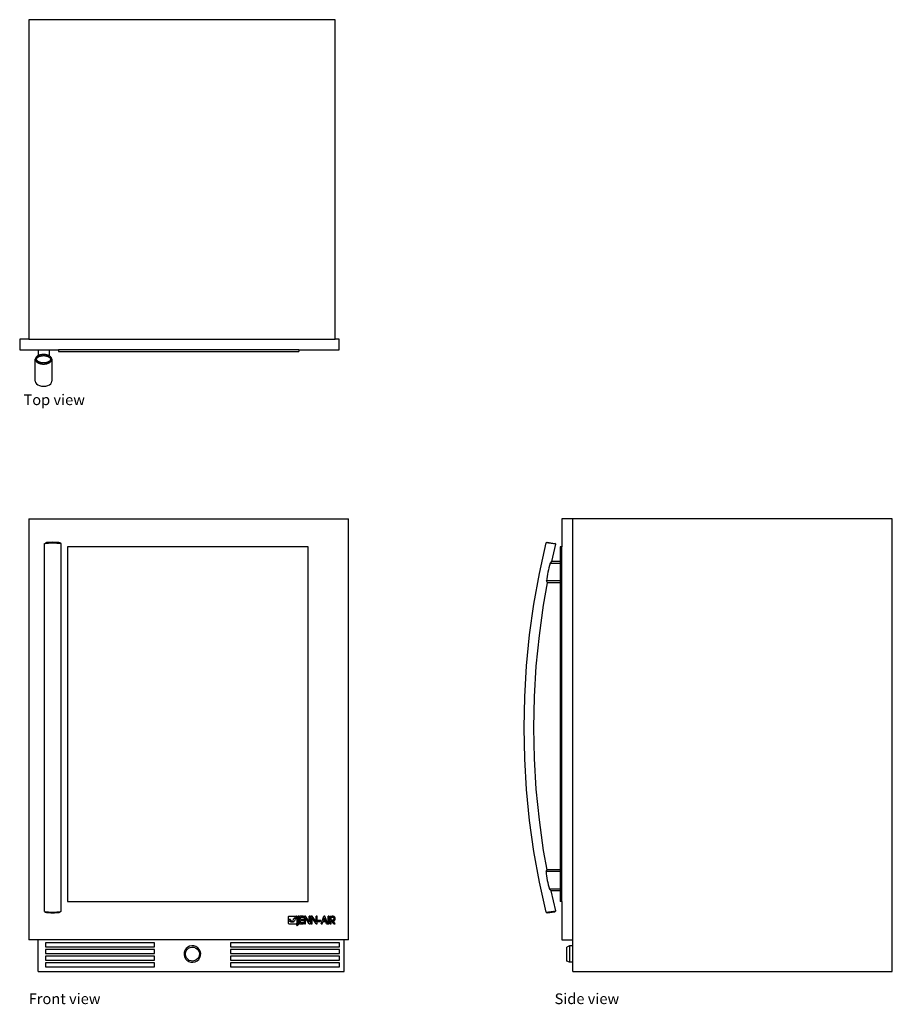
# Model space of a CAD drawing. Units: inches. Extents: x 28.1 to 93.6, y 26.6 to 100.6.
import ezdxf

# ---------------------------------------------------------------- set-up
doc = ezdxf.new("R2010")
doc.units = ezdxf.units.IN
doc.header["$MEASUREMENT"] = 0
doc.layers.add('Edges', color=7, linetype='Continuous')
doc.styles.get("Standard").update_dxf_attribs({"font": 'verdana.ttf'})

# ---------------------------------------------------------------- blocks, each defined once
blk = doc.blocks.new('Under Counter Beverage Center pl')
at = {"layer": 'Edges'}
for p, q in [((51.773, 71.383), (28.773, 71.383)), ((28.773, 71.383), (28.773, 47.383)), ((51.773, 47.383), (51.773, 71.383)), ((28.085, 47.383), (28.085, 46.57)), ((28.773, 47.383), (28.085, 47.383)), ((28.773, 47.383), (51.773, 47.383)), ((52.085, 47.383), (51.773, 47.383)), ((52.085, 46.57), (52.085, 47.383)), ((28.085, 46.57), (30.992, 46.57)), ((29.255, 45.865), (29.255, 45.872)), ((29.255, 44.216), (29.255, 45.865)), ((29.483, 46.57), (29.483, 46.148)), ((29.483, 46.57), (30.307, 46.57)), ((30.307, 46.57), (30.307, 46.132)), ((30.498, 45.872), (30.498, 44.216)), ((30.992, 46.57), (30.992, 46.445)), ((49.054, 46.57), (30.992, 46.57)), ((30.992, 46.445), (49.054, 46.445)), ((49.054, 46.57), (49.054, 46.445)), ((49.054, 46.57), (52.085, 46.57)), ((29.255, 44.216), (29.276, 44.121)), ((29.276, 44.121), (29.338, 44.032)), ((29.338, 44.032), (29.437, 43.956)), ((29.437, 43.956), (29.566, 43.898)), ((29.566, 43.898), (29.716, 43.861)), ((29.716, 43.861), (29.877, 43.848)), ((29.877, 43.848), (30.037, 43.861)), ((30.037, 43.861), (30.187, 43.898)), ((30.187, 43.898), (30.316, 43.956)), ((30.316, 43.956), (30.415, 44.032)), ((30.415, 44.032), (30.477, 44.121)), ((30.477, 44.121), (30.498, 44.216))]:
    blk.add_line(p, q, dxfattribs=at)
for points in [[(30.415, 46.053), (30.382, 46.078), (30.357, 46.097), (30.338, 46.111), (30.323, 46.121), (30.313, 46.128), (30.304, 46.132), (30.297, 46.136), (30.289, 46.14), (30.28, 46.144), (30.269, 46.148), (30.258, 46.154), (30.244, 46.159), (30.23, 46.165), (30.215, 46.171), (30.199, 46.177), (30.182, 46.182), (30.165, 46.188), (30.148, 46.193), (30.13, 46.198), (30.112, 46.202), (30.093, 46.207), (30.074, 46.211), (30.055, 46.214), (30.036, 46.217), (30.016, 46.22), (29.996, 46.223), (29.977, 46.225), (29.957, 46.226), (29.937, 46.228), (29.917, 46.229), (29.897, 46.229), (29.877, 46.23), (29.856, 46.229), (29.836, 46.229), (29.816, 46.228), (29.796, 46.226), (29.776, 46.225), (29.757, 46.223), (29.737, 46.22), (29.718, 46.217), (29.698, 46.214), (29.679, 46.211), (29.66, 46.207), (29.642, 46.203), (29.625, 46.199), (29.608, 46.194), (29.592, 46.19), (29.577, 46.185), (29.563, 46.181), (29.55, 46.176), (29.538, 46.171), (29.527, 46.167), (29.516, 46.163), (29.507, 46.159), (29.498, 46.155), (29.489, 46.151), (29.481, 46.148), (29.474, 46.144), (29.467, 46.141), (29.46, 46.137), (29.453, 46.133), (29.445, 46.129), (29.437, 46.124), (29.428, 46.119), (29.419, 46.112), (29.409, 46.105), (29.398, 46.097), (29.387, 46.088), (29.375, 46.078), (29.363, 46.067), (29.351, 46.056), (29.339, 46.043), (29.327, 46.03), (29.315, 46.015), (29.304, 45.999), (29.293, 45.98), (29.282, 45.958), (29.273, 45.933), (29.263, 45.905), (29.255, 45.872)], [(29.255, 45.865), (29.263, 45.835), (29.273, 45.807), (29.282, 45.784), (29.293, 45.763), (29.304, 45.744), (29.315, 45.728), (29.327, 45.713), (29.339, 45.7), (29.351, 45.688), (29.363, 45.676), (29.376, 45.665), (29.388, 45.655), (29.401, 45.645), (29.414, 45.636), (29.428, 45.627), (29.442, 45.619), (29.456, 45.611), (29.471, 45.603), (29.487, 45.595), (29.502, 45.588), (29.519, 45.581), (29.535, 45.574), (29.552, 45.568), (29.569, 45.562), (29.587, 45.556), (29.605, 45.551), (29.623, 45.546), (29.641, 45.541), (29.66, 45.537), (29.679, 45.533), (29.698, 45.529), (29.718, 45.526), (29.737, 45.523), (29.757, 45.521), (29.776, 45.519), (29.796, 45.517), (29.816, 45.516), (29.836, 45.515), (29.856, 45.514), (29.877, 45.514), (29.897, 45.514), (29.917, 45.515), (29.937, 45.516), (29.957, 45.517), (29.977, 45.519), (29.996, 45.521), (30.016, 45.523), (30.036, 45.526), (30.055, 45.529), (30.074, 45.533), (30.093, 45.537), (30.112, 45.541), (30.13, 45.546), (30.148, 45.551), (30.166, 45.556), (30.184, 45.562), (30.201, 45.568), (30.218, 45.574), (30.235, 45.581), (30.251, 45.588), (30.266, 45.595), (30.282, 45.603), (30.297, 45.611), (30.311, 45.619), (30.325, 45.627), (30.339, 45.636), (30.352, 45.645), (30.364, 45.654), (30.376, 45.663), (30.388, 45.673), (30.399, 45.683), (30.409, 45.693), (30.419, 45.703), (30.428, 45.713), (30.437, 45.724), (30.445, 45.735), (30.452, 45.746), (30.46, 45.757), (30.466, 45.768), (30.473, 45.779), (30.478, 45.791), (30.484, 45.802), (30.488, 45.814), (30.492, 45.826), (30.495, 45.839), (30.497, 45.852), (30.498, 45.865), (30.497, 45.88), (30.496, 45.895), (30.492, 45.911), (30.486, 45.928), (30.478, 45.948), (30.468, 45.97), (30.454, 45.994), (30.436, 46.022), (30.415, 46.053)]]:
    blk.add_lwpolyline(points, dxfattribs=at)
blk.add_lwpolyline([(29.603, 45.639), (29.588, 45.644), (29.573, 45.65), (29.559, 45.656), (29.545, 45.662), (29.532, 45.668), (29.519, 45.674), (29.506, 45.681), (29.494, 45.687), (29.482, 45.694), (29.471, 45.701), (29.46, 45.709), (29.45, 45.716), (29.441, 45.724), (29.432, 45.731), (29.423, 45.739), (29.415, 45.746), (29.407, 45.754), (29.4, 45.762), (29.394, 45.77), (29.388, 45.778), (29.383, 45.786), (29.378, 45.794), (29.373, 45.801), (29.369, 45.809), (29.366, 45.817), (29.363, 45.825), (29.36, 45.833), (29.358, 45.841), (29.357, 45.848), (29.355, 45.856), (29.355, 45.864), (29.355, 45.872), (29.355, 45.88), (29.355, 45.887), (29.357, 45.895), (29.358, 45.903), (29.36, 45.911), (29.363, 45.918), (29.366, 45.926), (29.369, 45.934), (29.373, 45.942), (29.378, 45.95), (29.383, 45.958), (29.388, 45.966), (29.394, 45.974), (29.4, 45.981), (29.407, 45.989), (29.415, 45.997), (29.423, 46.005), (29.432, 46.012), (29.441, 46.02), (29.45, 46.027), (29.46, 46.035), (29.471, 46.042), (29.482, 46.049), (29.494, 46.056), (29.506, 46.063), (29.519, 46.069), (29.532, 46.076), (29.545, 46.082), (29.559, 46.088), (29.573, 46.094), (29.588, 46.099), (29.603, 46.104), (29.618, 46.109), (29.634, 46.114), (29.65, 46.118), (29.666, 46.122), (29.683, 46.126), (29.7, 46.13), (29.717, 46.133), (29.734, 46.136), (29.751, 46.138), (29.769, 46.141), (29.787, 46.142), (29.805, 46.144), (29.822, 46.145), (29.84, 46.146), (29.859, 46.146), (29.877, 46.147), (29.895, 46.146), (29.913, 46.146), (29.931, 46.145), (29.949, 46.144), (29.966, 46.142), (29.984, 46.141), (30.002, 46.138), (30.019, 46.136), (30.037, 46.133), (30.054, 46.13), (30.07, 46.126), (30.087, 46.122), (30.103, 46.118), (30.119, 46.114), (30.135, 46.109), (30.15, 46.104), (30.165, 46.099), (30.18, 46.094), (30.194, 46.088), (30.208, 46.082), (30.222, 46.076), (30.235, 46.069), (30.247, 46.063), (30.259, 46.056), (30.271, 46.049), (30.282, 46.042), (30.293, 46.035), (30.303, 46.027), (30.312, 46.02), (30.322, 46.012), (30.33, 46.005), (30.338, 45.997), (30.346, 45.989), (30.353, 45.981), (30.359, 45.974), (30.365, 45.966), (30.371, 45.958), (30.376, 45.95), (30.38, 45.942), (30.384, 45.934), (30.387, 45.926), (30.39, 45.918), (30.393, 45.911), (30.395, 45.903), (30.397, 45.895), (30.398, 45.887), (30.398, 45.88), (30.399, 45.872), (30.398, 45.864), (30.398, 45.856), (30.397, 45.848), (30.395, 45.841), (30.393, 45.833), (30.39, 45.825), (30.387, 45.817), (30.384, 45.809), (30.38, 45.801), (30.376, 45.794), (30.371, 45.786), (30.365, 45.778), (30.359, 45.77), (30.353, 45.762), (30.346, 45.754), (30.338, 45.746), (30.33, 45.739), (30.322, 45.731), (30.312, 45.724), (30.303, 45.716), (30.293, 45.709), (30.282, 45.701), (30.271, 45.694), (30.259, 45.687), (30.247, 45.681), (30.235, 45.674), (30.222, 45.668), (30.208, 45.662), (30.194, 45.656), (30.18, 45.65), (30.165, 45.644), (30.15, 45.639), (30.135, 45.634), (30.119, 45.63), (30.103, 45.625), (30.087, 45.621), (30.07, 45.617), (30.054, 45.614), (30.037, 45.611), (30.019, 45.608), (30.002, 45.605), (29.984, 45.603), (29.966, 45.601), (29.949, 45.6), (29.931, 45.598), (29.913, 45.598), (29.895, 45.597), (29.877, 45.597), (29.859, 45.597), (29.84, 45.598), (29.822, 45.598), (29.805, 45.6), (29.787, 45.601), (29.769, 45.603), (29.751, 45.605), (29.734, 45.608), (29.717, 45.611), (29.7, 45.614), (29.683, 45.617), (29.666, 45.621), (29.65, 45.625), (29.634, 45.63), (29.618, 45.634)], close=True, dxfattribs=at)
blk = doc.blocks.new('Under Counter Beverage Center fr')
at = {"layer": 'Edges'}
for p, q in [((-5.427, 22.589), (-5.427, -9.026)), ((-5.427, 22.589), (18.573, 22.589)), ((18.394, 22.589), (18.573, 22.589)), ((18.573, -9.026), (18.573, 22.589)), ((-4.257, 20.737), (-4.236, 20.749)), ((-4.257, -6.892), (-4.257, 20.737)), ((-4.236, 20.749), (-4.162, 20.796)), ((-4.236, 20.749), (-4.174, 20.761)), ((-4.174, 20.761), (-4.075, 20.772)), ((-4.148, 20.804), (-4.162, 20.796)), ((-4.103, 20.813), (-4.148, 20.804)), ((-4.024, 20.821), (-4.103, 20.813)), ((-4.075, 20.772), (-3.947, 20.779)), ((-3.913, 20.828), (-4.024, 20.821)), ((-3.947, 20.779), (-3.797, 20.784)), ((-3.78, 20.832), (-3.913, 20.828)), ((-3.797, 20.784), (-3.636, 20.786)), ((-3.636, 20.834), (-3.78, 20.832)), ((-3.491, 20.832), (-3.636, 20.834)), ((-3.636, 20.786), (-3.475, 20.784)), ((-3.358, 20.828), (-3.491, 20.832)), ((-3.475, 20.784), (-3.325, 20.779)), ((-3.248, 20.821), (-3.358, 20.828)), ((-3.325, 20.779), (-3.196, 20.772)), ((-3.168, 20.813), (-3.248, 20.821)), ((-3.196, 20.772), (-3.097, 20.761)), ((-3.123, 20.804), (-3.168, 20.813)), ((-3.109, 20.796), (-3.123, 20.804)), ((-3.035, 20.749), (-3.109, 20.796)), ((-3.097, 20.761), (-3.035, 20.749)), ((-3.035, 20.749), (-3.014, 20.737)), ((-3.014, 20.737), (-3.014, -6.892)), ((-2.521, 20.484), (-2.521, -6.141)), ((15.542, 20.484), (-2.521, 20.484)), ((15.542, -6.141), (15.542, 20.484)), ((-2.521, -6.141), (15.542, -6.141)), ((-4.257, -6.892), (-4.236, -6.905)), ((-4.257, -6.892), (-4.176, -6.951)), ((-4.236, -6.905), (-4.174, -6.917)), ((-4.176, -6.951), (-4.161, -6.96)), ((-4.174, -6.917), (-4.075, -6.927)), ((-4.161, -6.96), (-4.113, -6.97)), ((-4.113, -6.97), (-4.031, -6.978)), ((-4.075, -6.927), (-3.947, -6.935)), ((-4.031, -6.978), (-3.918, -6.985)), ((-3.947, -6.935), (-3.797, -6.94)), ((-3.918, -6.985), (-3.783, -6.99)), ((-3.797, -6.94), (-3.636, -6.942)), ((-3.783, -6.99), (-3.636, -6.991)), ((-3.636, -6.942), (-3.475, -6.94)), ((-3.636, -6.991), (-3.489, -6.99)), ((-3.489, -6.99), (-3.354, -6.985)), ((-3.475, -6.94), (-3.325, -6.935)), ((-3.354, -6.985), (-3.241, -6.978)), ((-3.325, -6.935), (-3.196, -6.927)), ((-3.241, -6.978), (-3.158, -6.97)), ((-3.196, -6.927), (-3.097, -6.917)), ((-3.158, -6.97), (-3.111, -6.96)), ((-3.111, -6.96), (-3.096, -6.951)), ((-3.097, -6.917), (-3.035, -6.905)), ((-3.014, -6.892), (-3.096, -6.951)), ((-3.035, -6.905), (-3.014, -6.892)), ((14.069, -7.301), (14.07, -7.29)), ((14.069, -7.498), (14.069, -7.301)), ((14.07, -7.29), (14.073, -7.28)), ((14.073, -7.28), (14.078, -7.272)), ((14.078, -7.272), (14.084, -7.265)), ((14.084, -7.265), (14.092, -7.259)), ((14.092, -7.259), (14.101, -7.256)), ((14.101, -7.256), (14.111, -7.255)), ((14.111, -7.255), (14.656, -7.254)), ((14.512, -7.399), (14.518, -7.394)), ((14.525, -7.39), (14.518, -7.394)), ((14.532, -7.386), (14.525, -7.39)), ((14.532, -7.386), (14.539, -7.382)), ((14.546, -7.379), (14.539, -7.382)), ((14.554, -7.377), (14.546, -7.379)), ((14.554, -7.377), (14.561, -7.374)), ((14.569, -7.372), (14.561, -7.374)), ((14.577, -7.37), (14.569, -7.372)), ((14.577, -7.37), (14.585, -7.369)), ((14.59, -7.369), (14.585, -7.369)), ((14.59, -7.369), (14.596, -7.369)), ((14.601, -7.369), (14.596, -7.369)), ((14.601, -7.369), (14.607, -7.369)), ((14.612, -7.369), (14.607, -7.369)), ((14.612, -7.369), (14.618, -7.369)), ((14.618, -7.369), (14.624, -7.369)), ((14.629, -7.37), (14.624, -7.369)), ((14.629, -7.37), (14.635, -7.37)), ((14.635, -7.37), (14.64, -7.371)), ((14.646, -7.371), (14.64, -7.371)), ((14.646, -7.371), (14.651, -7.372)), ((14.657, -7.372), (14.651, -7.372)), ((14.666, -7.256), (14.656, -7.254)), ((14.656, -7.399), (14.662, -7.396)), ((14.662, -7.373), (14.657, -7.372)), ((14.668, -7.374), (14.662, -7.373)), ((14.662, -7.396), (14.667, -7.392)), ((14.674, -7.259), (14.666, -7.256)), ((14.667, -7.392), (14.673, -7.389)), ((14.673, -7.375), (14.668, -7.374)), ((14.678, -7.376), (14.673, -7.375)), ((14.673, -7.389), (14.679, -7.387)), ((14.682, -7.265), (14.674, -7.259)), ((14.683, -7.377), (14.678, -7.376)), ((14.679, -7.387), (14.685, -7.384)), ((14.689, -7.272), (14.682, -7.265)), ((14.688, -7.378), (14.683, -7.377)), ((14.685, -7.384), (14.691, -7.382)), ((14.693, -7.379), (14.688, -7.378)), ((14.694, -7.28), (14.689, -7.272)), ((14.691, -7.382), (14.698, -7.38)), ((14.698, -7.38), (14.693, -7.379)), ((14.694, -7.28), (14.697, -7.29)), ((14.698, -7.301), (14.697, -7.29)), ((14.698, -7.301), (14.698, -7.337)), ((14.698, -7.339), (14.698, -7.337)), ((14.698, -7.38), (14.698, -7.339)), ((14.698, -7.38), (14.698, -7.772)), ((14.849, -7.26), (14.767, -7.26)), ((14.767, -7.782), (14.767, -7.26)), ((14.849, -7.778), (14.849, -7.26)), ((14.904, -7.819), (14.904, -7.26)), ((15.212, -7.26), (14.904, -7.26)), ((14.986, -7.501), (14.986, -7.332)), ((14.986, -7.332), (15.212, -7.332)), ((15.212, -7.332), (15.212, -7.26)), ((15.356, -7.259), (15.266, -7.26)), ((15.267, -7.819), (15.266, -7.26)), ((15.349, -7.819), (15.349, -7.387)), ((15.635, -7.819), (15.349, -7.387)), ((15.638, -7.685), (15.356, -7.259)), ((15.72, -7.259), (15.638, -7.259)), ((15.638, -7.685), (15.638, -7.259)), ((15.72, -7.819), (15.72, -7.259)), ((15.864, -7.259), (15.774, -7.259)), ((15.774, -7.819), (15.774, -7.259)), ((15.857, -7.819), (15.856, -7.387)), ((16.143, -7.819), (15.856, -7.387)), ((16.146, -7.685), (15.864, -7.259)), ((16.228, -7.259), (16.146, -7.259)), ((16.146, -7.685), (16.146, -7.259)), ((16.228, -7.819), (16.228, -7.259)), ((16.518, -7.819), (16.736, -7.259)), ((16.699, -7.581), (16.773, -7.366)), ((16.811, -7.259), (16.736, -7.259)), ((16.847, -7.581), (16.773, -7.366)), ((17.028, -7.819), (16.811, -7.259)), ((17.138, -7.259), (17.056, -7.259)), ((17.056, -7.819), (17.056, -7.259)), ((17.138, -7.819), (17.138, -7.259)), ((17.203, -7.259), (17.357, -7.259)), ((17.203, -7.819), (17.203, -7.259)), ((17.285, -7.332), (17.373, -7.332)), ((17.285, -7.548), (17.285, -7.332)), ((17.393, -7.259), (17.357, -7.259)), ((17.373, -7.332), (17.419, -7.338)), ((17.419, -7.261), (17.393, -7.259)), ((17.454, -7.266), (17.419, -7.261)), ((17.45, -7.349), (17.419, -7.338)), ((17.472, -7.367), (17.45, -7.349)), ((17.482, -7.275), (17.454, -7.266)), ((17.489, -7.392), (17.472, -7.367)), ((17.505, -7.286), (17.482, -7.275)), ((17.498, -7.419), (17.489, -7.392)), ((17.53, -7.304), (17.505, -7.286)), ((17.553, -7.333), (17.53, -7.304)), ((17.562, -7.348), (17.553, -7.333)), ((17.569, -7.365), (17.562, -7.348)), ((17.575, -7.383), (17.569, -7.365)), ((17.58, -7.409), (17.575, -7.383)), ((14.212, -7.498), (14.069, -7.498)), ((14.069, -7.498), (14.07, -7.518)), ((14.069, -7.772), (14.088, -7.554)), ((14.07, -7.783), (14.069, -7.772)), ((14.071, -7.52), (14.07, -7.518)), ((14.073, -7.793), (14.07, -7.783)), ((14.072, -7.523), (14.071, -7.52)), ((14.073, -7.525), (14.072, -7.523)), ((14.074, -7.528), (14.073, -7.525)), ((14.078, -7.801), (14.073, -7.793)), ((14.074, -7.528), (14.075, -7.53)), ((14.075, -7.53), (14.076, -7.533)), ((14.077, -7.535), (14.076, -7.533)), ((14.077, -7.535), (14.079, -7.537)), ((14.085, -7.809), (14.078, -7.801)), ((14.08, -7.54), (14.079, -7.537)), ((14.081, -7.542), (14.08, -7.54)), ((14.081, -7.542), (14.083, -7.545)), ((14.084, -7.547), (14.083, -7.545)), ((14.085, -7.549), (14.084, -7.547)), ((14.085, -7.549), (14.087, -7.551)), ((14.092, -7.814), (14.085, -7.809)), ((14.088, -7.554), (14.087, -7.551)), ((14.09, -7.556), (14.088, -7.554)), ((14.09, -7.556), (14.092, -7.558)), ((14.092, -7.558), (14.093, -7.56)), ((14.101, -7.818), (14.092, -7.814)), ((14.093, -7.56), (14.095, -7.562)), ((14.096, -7.564), (14.095, -7.562)), ((14.1, -7.57), (14.096, -7.564)), ((14.1, -7.57), (14.104, -7.575)), ((14.101, -7.818), (14.111, -7.819)), ((14.104, -7.575), (14.109, -7.58)), ((14.109, -7.58), (14.113, -7.585)), ((14.111, -7.819), (14.656, -7.819)), ((14.113, -7.585), (14.118, -7.59)), ((14.118, -7.59), (14.123, -7.595)), ((14.123, -7.595), (14.128, -7.599)), ((14.128, -7.599), (14.133, -7.604)), ((14.133, -7.604), (14.138, -7.608)), ((14.138, -7.608), (14.144, -7.612)), ((14.144, -7.612), (14.15, -7.615)), ((14.15, -7.615), (14.155, -7.619)), ((14.161, -7.622), (14.155, -7.619)), ((14.161, -7.622), (14.167, -7.625)), ((14.174, -7.628), (14.167, -7.625)), ((14.174, -7.628), (14.18, -7.63)), ((14.18, -7.63), (14.186, -7.632)), ((14.186, -7.632), (14.193, -7.634)), ((14.193, -7.634), (14.2, -7.636)), ((14.2, -7.636), (14.206, -7.638)), ((14.206, -7.638), (14.213, -7.639)), ((14.215, -7.505), (14.212, -7.498)), ((14.213, -7.639), (14.218, -7.639)), ((14.219, -7.511), (14.215, -7.505)), ((14.218, -7.639), (14.222, -7.639)), ((14.223, -7.518), (14.219, -7.511)), ((14.222, -7.639), (14.227, -7.639)), ((14.227, -7.525), (14.223, -7.518)), ((14.231, -7.531), (14.227, -7.525)), ((14.227, -7.639), (14.232, -7.639)), ((14.236, -7.538), (14.231, -7.531)), ((14.237, -7.638), (14.232, -7.639)), ((14.24, -7.544), (14.236, -7.538)), ((14.237, -7.638), (14.242, -7.638)), ((14.244, -7.55), (14.24, -7.544)), ((14.246, -7.638), (14.242, -7.638)), ((14.249, -7.557), (14.244, -7.55)), ((14.246, -7.638), (14.251, -7.637)), ((14.254, -7.563), (14.249, -7.557)), ((14.256, -7.637), (14.251, -7.637)), ((14.259, -7.569), (14.254, -7.563)), ((14.256, -7.637), (14.261, -7.636)), ((14.263, -7.575), (14.259, -7.569)), ((14.265, -7.636), (14.261, -7.636)), ((14.268, -7.581), (14.263, -7.575)), ((14.263, -7.677), (14.271, -7.676)), ((14.27, -7.635), (14.265, -7.636)), ((14.274, -7.587), (14.268, -7.581)), ((14.27, -7.635), (14.275, -7.634)), ((14.279, -7.676), (14.271, -7.676)), ((14.279, -7.593), (14.274, -7.587)), ((14.275, -7.634), (14.279, -7.634)), ((14.284, -7.599), (14.279, -7.593)), ((14.279, -7.634), (14.284, -7.633)), ((14.287, -7.674), (14.279, -7.676)), ((14.289, -7.604), (14.284, -7.599)), ((14.284, -7.633), (14.289, -7.632)), ((14.295, -7.673), (14.287, -7.674)), ((14.287, -7.674), (14.436, -7.676)), ((14.295, -7.61), (14.289, -7.604)), ((14.289, -7.632), (14.293, -7.631)), ((14.293, -7.631), (14.298, -7.63)), ((14.3, -7.615), (14.295, -7.61)), ((14.303, -7.671), (14.295, -7.673)), ((14.298, -7.63), (14.303, -7.629)), ((14.306, -7.621), (14.3, -7.615)), ((14.303, -7.629), (14.307, -7.627)), ((14.31, -7.668), (14.303, -7.671)), ((14.312, -7.626), (14.306, -7.621)), ((14.307, -7.627), (14.312, -7.626)), ((14.318, -7.665), (14.31, -7.668)), ((14.325, -7.662), (14.318, -7.665)), ((14.332, -7.658), (14.325, -7.662)), ((14.34, -7.654), (14.332, -7.658)), ((14.346, -7.65), (14.34, -7.654)), ((14.353, -7.645), (14.346, -7.65)), ((14.359, -7.64), (14.353, -7.645)), ((14.365, -7.635), (14.359, -7.64)), ((14.371, -7.629), (14.365, -7.635)), ((14.371, -7.629), (14.376, -7.624)), ((14.376, -7.624), (14.381, -7.617)), ((14.386, -7.611), (14.381, -7.617)), ((14.386, -7.611), (14.39, -7.604)), ((14.394, -7.597), (14.39, -7.604)), ((14.394, -7.597), (14.398, -7.59)), ((14.398, -7.59), (14.419, -7.549)), ((14.44, -7.508), (14.419, -7.549)), ((14.436, -7.676), (14.44, -7.674)), ((14.44, -7.508), (14.46, -7.466)), ((14.44, -7.674), (14.445, -7.673)), ((14.445, -7.673), (14.449, -7.671)), ((14.449, -7.671), (14.454, -7.669)), ((14.454, -7.669), (14.458, -7.667)), ((14.458, -7.667), (14.462, -7.664)), ((14.46, -7.466), (14.463, -7.459)), ((14.462, -7.664), (14.467, -7.662)), ((14.466, -7.452), (14.463, -7.459)), ((14.466, -7.452), (14.47, -7.445)), ((14.467, -7.662), (14.471, -7.659)), ((14.474, -7.438), (14.47, -7.445)), ((14.471, -7.659), (14.475, -7.657)), ((14.478, -7.432), (14.474, -7.438)), ((14.475, -7.657), (14.478, -7.654)), ((14.483, -7.426), (14.478, -7.432)), ((14.478, -7.654), (14.482, -7.651)), ((14.482, -7.651), (14.486, -7.648)), ((14.488, -7.42), (14.483, -7.426)), ((14.486, -7.648), (14.49, -7.645)), ((14.494, -7.414), (14.488, -7.42)), ((14.49, -7.645), (14.493, -7.642)), ((14.493, -7.642), (14.496, -7.638)), ((14.499, -7.408), (14.494, -7.414)), ((14.496, -7.638), (14.5, -7.635)), ((14.505, -7.403), (14.499, -7.408)), ((14.5, -7.635), (14.503, -7.631)), ((14.503, -7.631), (14.506, -7.627)), ((14.512, -7.399), (14.505, -7.403)), ((14.506, -7.627), (14.509, -7.624)), ((14.509, -7.624), (14.512, -7.62)), ((14.512, -7.62), (14.514, -7.616)), ((14.514, -7.616), (14.542, -7.568)), ((14.542, -7.568), (14.568, -7.52)), ((14.595, -7.464), (14.568, -7.52)), ((14.595, -7.464), (14.598, -7.458)), ((14.598, -7.458), (14.602, -7.452)), ((14.602, -7.452), (14.605, -7.446)), ((14.605, -7.446), (14.609, -7.441)), ((14.609, -7.441), (14.614, -7.435)), ((14.614, -7.435), (14.618, -7.43)), ((14.618, -7.43), (14.623, -7.425)), ((14.623, -7.425), (14.628, -7.42)), ((14.628, -7.42), (14.633, -7.415)), ((14.633, -7.415), (14.638, -7.411)), ((14.638, -7.411), (14.644, -7.407)), ((14.644, -7.407), (14.65, -7.403)), ((14.65, -7.403), (14.656, -7.399)), ((14.656, -7.819), (14.665, -7.817)), ((14.665, -7.817), (14.674, -7.814)), ((14.674, -7.814), (14.682, -7.808)), ((14.682, -7.808), (14.689, -7.801)), ((14.689, -7.801), (14.694, -7.793)), ((14.71, -7.87), (14.693, -7.872)), ((14.693, -7.945), (14.693, -7.872)), ((14.693, -7.945), (14.704, -7.944)), ((14.694, -7.793), (14.697, -7.783)), ((14.697, -7.783), (14.698, -7.772)), ((14.704, -7.944), (14.726, -7.942)), ((14.71, -7.87), (14.724, -7.866)), ((14.724, -7.866), (14.742, -7.854)), ((14.726, -7.942), (14.748, -7.936)), ((14.742, -7.854), (14.756, -7.836)), ((14.748, -7.936), (14.769, -7.928)), ((14.756, -7.836), (14.765, -7.805)), ((14.765, -7.805), (14.767, -7.782)), ((14.769, -7.928), (14.796, -7.91)), ((14.796, -7.91), (14.812, -7.895)), ((14.812, -7.895), (14.833, -7.863)), ((14.833, -7.863), (14.841, -7.841)), ((14.841, -7.841), (14.845, -7.822)), ((14.845, -7.822), (14.848, -7.8)), ((14.848, -7.8), (14.849, -7.778)), ((14.904, -7.819), (15.212, -7.819)), ((15.212, -7.501), (14.986, -7.501)), ((14.986, -7.747), (14.986, -7.574)), ((14.986, -7.574), (15.212, -7.574)), ((15.212, -7.747), (14.986, -7.747)), ((15.212, -7.574), (15.212, -7.501)), ((15.212, -7.819), (15.212, -7.747)), ((15.267, -7.819), (15.349, -7.819)), ((15.635, -7.819), (15.72, -7.819)), ((15.774, -7.819), (15.857, -7.819)), ((16.143, -7.819), (16.228, -7.819)), ((16.506, -7.563), (16.289, -7.563)), ((16.289, -7.64), (16.289, -7.563)), ((16.289, -7.64), (16.459, -7.64)), ((16.459, -7.64), (16.506, -7.563)), ((16.518, -7.819), (16.606, -7.819)), ((16.606, -7.819), (16.67, -7.654)), ((16.67, -7.654), (16.876, -7.654)), ((16.847, -7.581), (16.699, -7.581)), ((16.939, -7.819), (16.876, -7.654)), ((16.939, -7.819), (17.028, -7.819)), ((17.056, -7.819), (17.138, -7.819)), ((17.203, -7.819), (17.285, -7.819)), ((17.36, -7.548), (17.285, -7.548)), ((17.285, -7.819), (17.285, -7.609)), ((17.285, -7.609), (17.322, -7.609)), ((17.475, -7.819), (17.322, -7.609)), ((17.383, -7.546), (17.36, -7.548)), ((17.383, -7.546), (17.415, -7.539)), ((17.415, -7.539), (17.445, -7.529)), ((17.578, -7.819), (17.42, -7.609)), ((17.42, -7.609), (17.438, -7.609)), ((17.438, -7.609), (17.473, -7.598)), ((17.445, -7.529), (17.464, -7.518)), ((17.464, -7.518), (17.48, -7.501)), ((17.473, -7.598), (17.5, -7.586)), ((17.475, -7.819), (17.578, -7.819)), ((17.48, -7.501), (17.49, -7.48)), ((17.49, -7.48), (17.497, -7.455)), ((17.497, -7.455), (17.498, -7.419)), ((17.5, -7.586), (17.522, -7.574)), ((17.522, -7.574), (17.535, -7.564)), ((17.535, -7.564), (17.547, -7.55)), ((17.547, -7.55), (17.56, -7.531)), ((17.56, -7.531), (17.567, -7.515)), ((17.567, -7.515), (17.573, -7.494)), ((17.573, -7.494), (17.579, -7.463)), ((17.579, -7.463), (17.582, -7.443)), ((17.582, -7.443), (17.58, -7.409)), ((-4.739, -9.026), (-5.427, -9.026)), ((-4.739, -11.411), (-4.739, -9.026)), ((18.261, -9.026), (-4.739, -9.026)), ((4.022, -9.25), (-4.166, -9.25)), ((-4.166, -9.25), (-4.166, -9.563)), ((-4.166, -9.563), (4.022, -9.563)), ((4.022, -9.563), (4.022, -9.25)), ((6.505, -9.577), (6.383, -9.685)), ((6.651, -9.503), (6.505, -9.577)), ((6.56, -9.658), (6.683, -9.596)), ((6.811, -9.47), (6.651, -9.503)), ((6.683, -9.596), (6.818, -9.568)), ((6.974, -9.48), (6.811, -9.47)), ((6.818, -9.568), (6.955, -9.576)), ((6.955, -9.576), (7.086, -9.62)), ((7.128, -9.531), (6.974, -9.48)), ((7.265, -9.621), (7.128, -9.531)), ((17.897, -9.25), (9.709, -9.25)), ((9.709, -9.25), (9.709, -9.563)), ((9.709, -9.563), (17.897, -9.563)), ((17.897, -9.563), (17.897, -9.25)), ((18.261, -11.411), (18.261, -9.026)), ((18.573, -9.026), (18.261, -9.026)), ((4.022, -9.75), (-4.166, -9.75)), ((-4.166, -9.75), (-4.166, -10.063)), ((-4.166, -10.063), (4.022, -10.063)), ((4.022, -10.25), (-4.166, -10.25)), ((-4.166, -10.25), (-4.166, -10.563)), ((4.022, -10.063), (4.022, -9.75)), ((4.022, -10.563), (4.022, -10.25)), ((6.242, -9.976), (6.233, -10.139)), ((6.233, -10.139), (6.266, -10.299)), ((6.294, -9.821), (6.242, -9.976)), ((6.266, -10.299), (6.339, -10.445)), ((6.383, -9.685), (6.294, -9.821)), ((6.331, -10.132), (6.339, -9.995)), ((6.359, -10.267), (6.331, -10.132)), ((6.339, -9.995), (6.382, -9.864)), ((6.42, -10.39), (6.359, -10.267)), ((6.382, -9.864), (6.458, -9.749)), ((6.458, -9.749), (6.56, -9.658)), ((7.086, -9.62), (7.201, -9.695)), ((7.201, -9.695), (7.292, -9.798)), ((7.33, -10.323), (7.255, -10.438)), ((7.373, -9.743), (7.265, -9.621)), ((7.292, -9.798), (7.354, -9.921)), ((7.373, -10.193), (7.33, -10.323)), ((7.354, -9.921), (7.381, -10.056)), ((7.446, -9.889), (7.373, -9.743)), ((7.381, -10.056), (7.373, -10.193)), ((7.419, -10.366), (7.47, -10.211)), ((7.479, -10.048), (7.446, -9.889)), ((7.47, -10.211), (7.479, -10.048)), ((9.709, -9.75), (9.709, -10.063)), ((17.897, -9.75), (9.709, -9.75)), ((9.709, -10.063), (17.897, -10.063)), ((9.709, -10.25), (9.709, -10.563)), ((17.897, -10.25), (9.709, -10.25)), ((17.897, -10.063), (17.897, -9.75)), ((17.897, -10.563), (17.897, -10.25)), ((-4.166, -10.563), (4.022, -10.563)), ((4.022, -10.75), (-4.166, -10.75)), ((-4.166, -10.75), (-4.166, -11.063)), ((-4.166, -11.063), (4.022, -11.063)), ((4.022, -11.063), (4.022, -10.75)), ((6.339, -10.445), (6.447, -10.567)), ((6.512, -10.492), (6.42, -10.39)), ((6.447, -10.567), (6.584, -10.656)), ((6.626, -10.568), (6.512, -10.492)), ((6.584, -10.656), (6.739, -10.708)), ((6.757, -10.611), (6.626, -10.568)), ((6.739, -10.708), (6.901, -10.717)), ((6.894, -10.619), (6.757, -10.611)), ((7.029, -10.591), (6.894, -10.619)), ((6.901, -10.717), (7.061, -10.684)), ((7.152, -10.53), (7.029, -10.591)), ((7.061, -10.684), (7.207, -10.611)), ((7.255, -10.438), (7.152, -10.53)), ((7.207, -10.611), (7.329, -10.502)), ((7.329, -10.502), (7.419, -10.366)), ((9.709, -10.563), (17.897, -10.563)), ((9.709, -10.75), (9.709, -11.063)), ((17.897, -10.75), (9.709, -10.75)), ((9.709, -11.063), (17.897, -11.063)), ((17.897, -11.063), (17.897, -10.75)), ((-4.739, -11.411), (18.261, -11.411))]:
    blk.add_line(p, q, dxfattribs=at)
blk = doc.blocks.new('Under Counter Beverage Center rs')
at = {"layer": 'Edges'}
for p, q in [((-10.17, 17), (-10.983, 17)), ((-10.983, 17), (-10.983, 14.895)), ((13.83, 17), (-10.17, 17)), ((-10.17, -14.615), (-10.17, 17)), ((13.83, -17), (13.83, 17)), ((-12.673, 12.912), (-12.168, 15.197)), ((-12.168, 15.197), (-12.085, 15.245)), ((-11.444, 15.098), (-12.168, 15.197)), ((-12.085, 15.245), (-11.528, 15.168)), ((-11.733, 13.793), (-11.444, 15.098)), ((-11.444, 15.098), (-11.528, 15.168)), ((-10.983, 14.895), (-11.108, 14.895)), ((-11.108, 14.895), (-11.108, 13.793)), ((-10.983, -11.73), (-10.983, 14.895)), ((-11.868, 13.659), (-11.734, 13.793)), ((-11.108, 13.659), (-11.868, 13.659)), ((-11.734, 13.793), (-11.733, 13.793)), ((-11.108, 13.793), (-11.733, 13.793)), ((-11.108, 13.793), (-11.108, 13.659)), ((-11.108, 13.659), (-11.108, 12.342)), ((-13.089, 10.607), (-12.673, 12.912)), ((-12.36, 10.535), (-12.059, 12.208)), ((-11.108, 12.342), (-12.139, 12.342)), ((-12.059, 12.208), (-12.139, 12.342)), ((-12.06, 12.208), (-12.059, 12.208)), ((-11.108, 12.208), (-12.059, 12.208)), ((-11.108, 12.342), (-11.108, 12.208)), ((-11.108, 12.208), (-11.108, -9.35)), ((-13.413, 8.293), (-13.089, 10.607)), ((-12.681, 8.239), (-12.36, 10.535)), ((-13.644, 5.972), (-13.413, 8.293)), ((-12.911, 5.936), (-12.681, 8.239)), ((-13.783, 3.646), (-13.644, 5.972)), ((-13.049, 3.628), (-12.911, 5.936)), ((-13.83, 1.318), (-13.783, 3.646)), ((-13.095, 1.318), (-13.049, 3.628)), ((-13.783, -1.01), (-13.83, 1.318)), ((-13.049, -0.991), (-13.095, 1.318)), ((-13.644, -3.335), (-13.783, -1.01)), ((-12.911, -3.299), (-13.049, -0.991)), ((-13.413, -5.656), (-13.644, -3.335)), ((-12.681, -5.602), (-12.911, -3.299)), ((-13.089, -7.97), (-13.413, -5.656)), ((-12.36, -7.898), (-12.681, -5.602)), ((-12.673, -10.275), (-13.089, -7.97)), ((-12.098, -9.35), (-12.36, -7.898)), ((-12.179, -9.484), (-12.1, -9.35)), ((-11.108, -9.484), (-12.179, -9.484)), ((-12.1, -9.35), (-12.098, -9.35)), ((-11.108, -9.35), (-12.098, -9.35)), ((-11.108, -9.35), (-11.108, -9.484)), ((-11.108, -9.484), (-11.108, -10.801)), ((-12.175, -12.531), (-12.673, -10.275)), ((-11.108, -10.801), (-11.916, -10.801)), ((-11.782, -10.935), (-11.916, -10.801)), ((-11.783, -10.935), (-11.782, -10.935)), ((-11.451, -12.432), (-11.782, -10.935)), ((-11.108, -10.935), (-11.782, -10.935)), ((-11.108, -10.801), (-11.108, -10.935)), ((-11.108, -10.935), (-11.108, -11.73)), ((-10.983, -11.73), (-11.108, -11.73)), ((-10.983, -11.73), (-10.983, -14.615)), ((-12.175, -12.531), (-11.451, -12.432)), ((-12.175, -12.531), (-12.103, -12.58)), ((-12.103, -12.58), (-11.523, -12.501)), ((-11.451, -12.432), (-11.523, -12.501)), ((-10.983, -14.615), (-10.17, -14.615)), ((-10.17, -15.059), (-10.17, -14.615)), ((-10.42, -15.059), (-10.608, -15.157)), ((-10.608, -16.208), (-10.608, -15.157)), ((-10.17, -15.059), (-10.42, -15.059)), ((-10.42, -15.059), (-10.42, -16.306)), ((-10.17, -16.306), (-10.17, -15.059)), ((-10.42, -16.306), (-10.608, -16.208)), ((-10.17, -16.306), (-10.42, -16.306)), ((-10.17, -17), (-10.17, -16.306)), ((-10.17, -17), (13.83, -17))]:
    blk.add_line(p, q, dxfattribs=at)
for centre, radius, start, end in [((-4.851, 11.528), 7.333, 163.10684, 173.62638), ((-6.932, -9.124), 5.259, 183.92221, 198.58933)]:
    blk.add_arc(centre, radius, start, end, dxfattribs=at)

msp = doc.modelspace()

# ---------------------------------------------------------------- block references
for name, p in [('Under Counter Beverage Center pl', (0, 29.187)), ('Under Counter Beverage Center fr', (34.2, 40.475)), ('Under Counter Beverage Center rs', (79.8, 46.064))]:
    msp.add_blockref(name, p)

# ---------------------------------------------------------------- texts
for s, p in [('Top view', (28.372, 71.616)), ('Front view', (28.764, 26.618)), ('Side view', (68.26, 26.618))]:
    msp.add_text(s, height=0.8053).set_placement(p)

doc.saveas('drawing.dxf')
